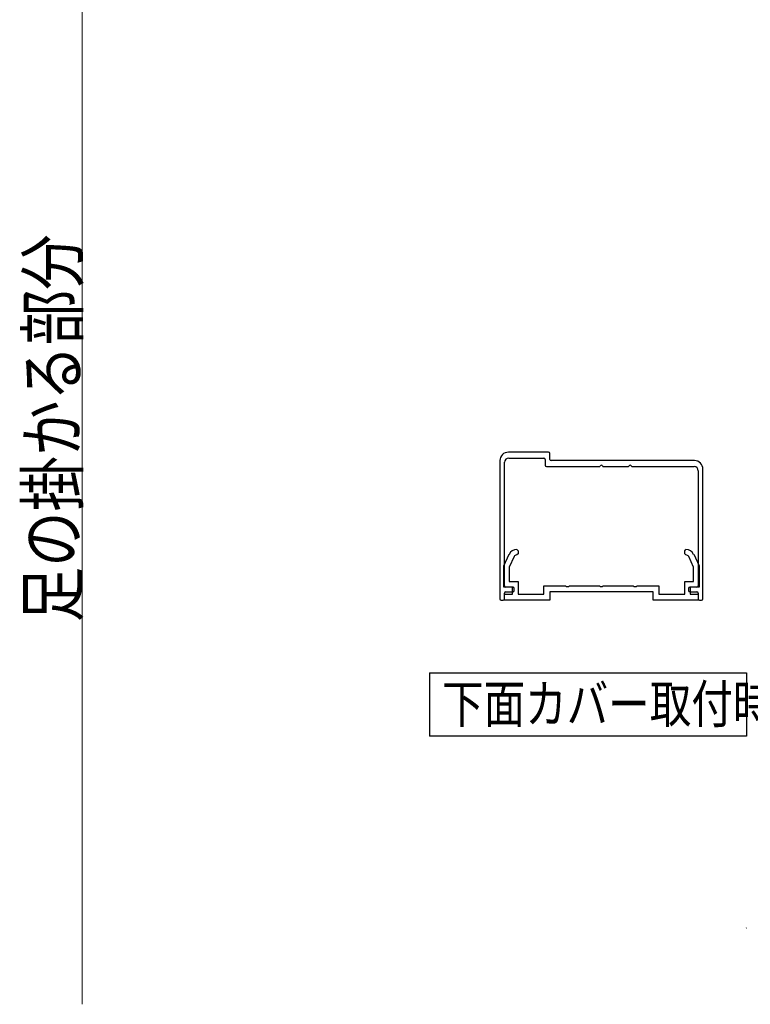
# Model space of a CAD drawing. Extents: x 0 to 1980, y 0 to 3207.
# Drawn here: x 508 to 681, y 1767 to 1999 of the extents above; entities that cross this region are included whole.
import ezdxf

# ---------------------------------------------------------------- set-up
doc = ezdxf.new("R2010")
doc.units = 0
doc.layers.add('USER1', color=3, linetype='CONTINUOUS')
for name, color, linetype, lineweight in [('YKK_11', 7, 'CONTINUOUS', 30), ('YKK_D', 6, 'CONTINUOUS', 13), ('YSS_K', 3, 'CONTINUOUS', 13)]:
    doc.layers.add(name, color=color, linetype=linetype, lineweight=lineweight)
doc.styles.add('text-b', font='extslim2.shx', dxfattribs={"width": 0.8, "bigfont": 'extfont2.shx'})

msp = doc.modelspace()

# ---------------------------------------------------------------- linework, layer by layer
at = {"layer": 'USER1'}
for p, q in [((604.64, 1844.95), (604.64, 1829.95)), ((604.64, 1844.95), (679.64, 1844.95)), ((679.64, 1844.95), (679.64, 1829.95)), ((679.64, 1829.95), (604.64, 1829.95))]:
    msp.add_line(p, q, dxfattribs=at)
at = {"layer": 'YKK_11', "linetype": 'ByBlock', "lineweight": -2, "ltscale": 0.5}
for p, q in [((621.31, 1895.09), (621.31, 1862.39)), ((632.81, 1897.09), (623.31, 1897.09)), ((623.41, 1895.69), (631.71, 1895.69)), ((632.01, 1895.39), (632.01, 1893.99)), ((633.11, 1895.39), (633.11, 1896.79)), ((667.31, 1895.09), (633.41, 1895.09)), ((622.41, 1865.49), (622.41, 1894.69)), ((632.31, 1893.69), (644.79, 1893.69)), ((645.83, 1893.69), (651.59, 1893.69)), ((652.63, 1893.69), (667.21, 1893.69)), ((668.21, 1892.69), (668.21, 1865.49)), ((669.31, 1862.39), (669.31, 1893.09)), ((625.3, 1874.09), (625.31, 1874.09)), ((625.31, 1874.09), (625.61, 1873.79)), ((665.01, 1873.79), (665.31, 1874.09)), ((665.31, 1874.09), (665.31, 1874.09)), ((622.21, 1870.19), (623.49, 1872.94)), ((624.66, 1872.39), (623.51, 1869.91)), ((625.31, 1872.79), (625.3, 1872.79)), ((625.61, 1873.09), (625.31, 1872.79)), ((625.61, 1873.79), (625.61, 1873.09)), ((665.01, 1873.09), (665.01, 1873.79)), ((665.31, 1872.79), (665.01, 1873.09)), ((665.31, 1872.79), (665.31, 1872.79)), ((667.11, 1869.91), (665.95, 1872.39)), ((667.13, 1872.94), (668.41, 1870.19)), ((622.21, 1865.19), (622.21, 1870.19)), ((623.51, 1869.91), (623.51, 1866.49)), ((667.11, 1866.49), (667.11, 1869.91)), ((668.41, 1870.19), (668.41, 1865.19)), ((624.31, 1865.19), (622.21, 1865.19)), ((624.41, 1865.19), (622.71, 1865.19)), ((623.51, 1866.49), (625.61, 1866.49)), ((624.31, 1863.49), (624.31, 1865.19)), ((624.71, 1864.39), (624.71, 1864.89)), ((625.61, 1866.49), (625.61, 1863.49)), ((631.71, 1863.49), (631.71, 1865.49)), ((631.71, 1865.49), (636.85, 1865.49)), ((636.85, 1865.49), (637.03, 1865.37)), ((637.03, 1865.37), (637.58, 1865.37)), ((637.58, 1865.37), (637.76, 1865.49)), ((637.76, 1865.49), (644.85, 1865.49)), ((644.85, 1865.49), (645.03, 1865.37)), ((645.03, 1865.37), (645.58, 1865.37)), ((645.58, 1865.37), (645.76, 1865.49)), ((645.76, 1865.49), (652.85, 1865.49)), ((652.85, 1865.49), (653.03, 1865.37)), ((653.03, 1865.37), (653.58, 1865.37)), ((653.58, 1865.37), (653.76, 1865.49)), ((653.76, 1865.49), (658.91, 1865.49)), ((658.91, 1865.49), (658.91, 1863.49)), ((665.01, 1863.49), (665.01, 1866.49)), ((665.01, 1866.49), (667.11, 1866.49)), ((665.91, 1864.89), (665.91, 1864.39)), ((667.91, 1865.19), (666.21, 1865.19)), ((668.41, 1865.19), (666.31, 1865.19)), ((666.31, 1865.19), (666.31, 1863.49)), ((622.41, 1862.39), (622.41, 1863.79)), ((622.41, 1862.09), (622.41, 1863.49)), ((622.41, 1863.49), (624.31, 1863.49)), ((622.71, 1864.09), (624.41, 1864.09)), ((625.61, 1863.49), (631.71, 1863.49)), ((657.51, 1864.09), (633.11, 1864.09)), ((633.11, 1864.09), (633.11, 1862.09)), ((657.51, 1862.09), (657.51, 1864.09)), ((658.91, 1863.49), (665.01, 1863.49)), ((666.21, 1864.09), (667.91, 1864.09)), ((666.31, 1863.49), (668.21, 1863.49)), ((668.21, 1863.79), (668.21, 1862.39)), ((668.21, 1863.49), (668.21, 1862.09)), ((621.61, 1862.09), (622.11, 1862.09)), ((633.11, 1862.09), (622.41, 1862.09)), ((668.21, 1862.09), (657.51, 1862.09)), ((668.51, 1862.09), (669.01, 1862.09))]:
    msp.add_line(p, q, dxfattribs=at)
for centre, radius, start, end in [((623.31, 1895.09), 2, 90, 180), ((623.41, 1894.69), 1, 90, 180), ((631.71, 1895.39), 0.3, 0, 90), ((632.81, 1896.79), 0.3, 359.9996, 89.9996), ((633.41, 1895.39), 0.3, 180, 270), ((667.31, 1893.09), 2, 0, 90), ((632.31, 1893.99), 0.3, 180, 270), ((644.79, 1893.99), 0.3, 270, 329.9974), ((645.31, 1893.69), 0.3, 30.0048, 150.0007), ((645.83, 1893.99), 0.3, 209.9908, 269.9984), ((651.59, 1893.99), 0.3, 270, 329.9974), ((652.11, 1893.69), 0.3, 30.0024, 150.0011), ((652.63, 1893.99), 0.3, 209.9932, 269.9993), ((667.21, 1892.69), 1, 0, 90), ((625.3, 1872.09), 2, 90, 155), ((665.31, 1872.09), 2, 25, 90), ((625.3, 1872.09), 0.7, 90, 155), ((665.31, 1872.09), 0.7, 25, 90), ((622.71, 1865.49), 0.3, 180, 270), ((624.41, 1864.89), 0.3, 0, 90), ((666.21, 1864.89), 0.3, 90, 180), ((667.91, 1865.49), 0.3, 270, 360), ((621.61, 1862.39), 0.3, 180, 270), ((622.11, 1862.39), 0.3, 270, 360), ((622.71, 1863.79), 0.3, 90, 180), ((624.41, 1864.39), 0.3, 270, 360), ((666.21, 1864.39), 0.3, 180, 270), ((667.91, 1863.79), 0.3, 0, 90), ((668.51, 1862.39), 0.3, 180, 270), ((669.01, 1862.39), 0.3, 270, 360)]:
    msp.add_arc(centre, radius, start, end, dxfattribs=at)
at = {"layer": 'YKK_D'}
msp.add_line((522.5, 2025.28), (522.5, 1766.56), dxfattribs=at)
at = {"layer": 'YSS_K'}
msp.add_line((679.56, 1784.57), (679.64, 1784.65), dxfattribs=at)

# ---------------------------------------------------------------- texts
at = {"layer": 'USER1', "style": 'text-b', "width": 0.8}
msp.add_text('下面カバー取付時', height=9, dxfattribs=at).set_placement((607.63, 1833.07))
at = {"layer": 'YKK_D', "style": 'text-b', "width": 0.8}
msp.add_text('足の掛かる部分', height=12, rotation=90, dxfattribs=at).set_placement((521.5, 1856.88))

doc.saveas('drawing.dxf')
